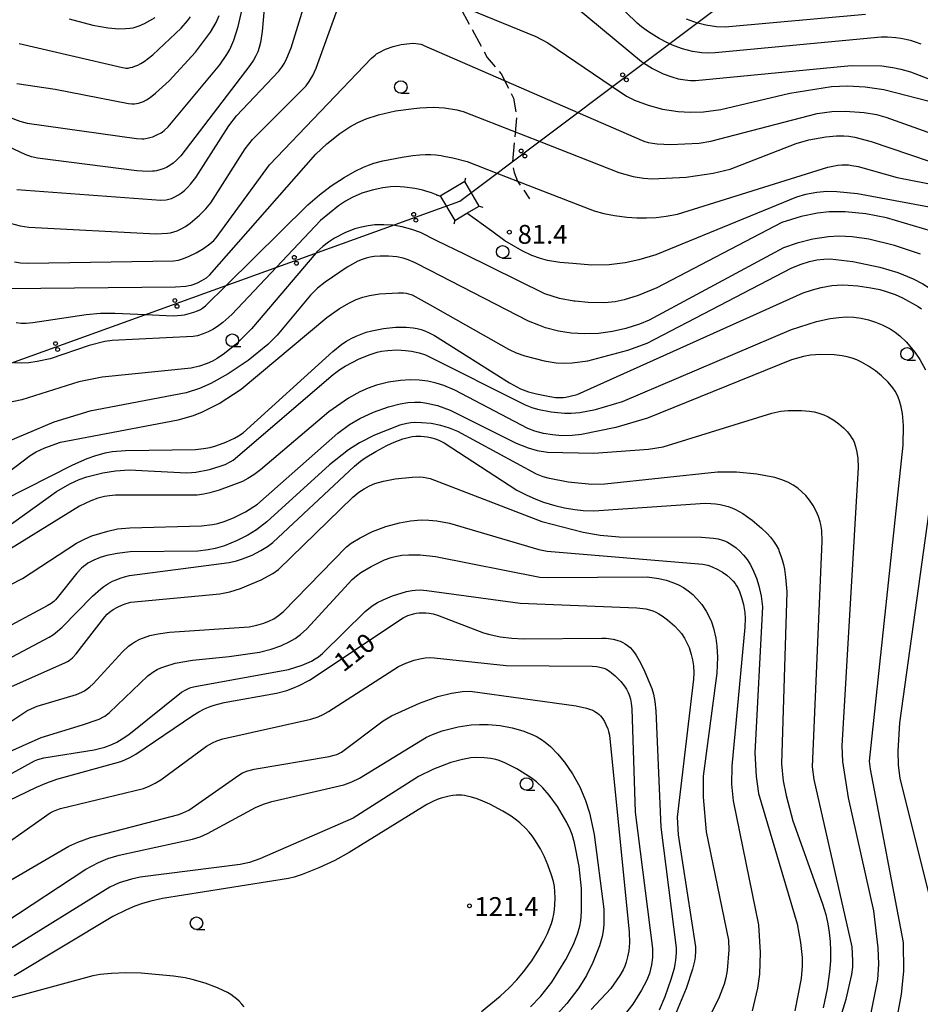
# Model space of a CAD drawing. Extents: x -22001 to -19999, y 100500 to 102001.
# Drawn here: x -20737 to -20558, y 101619 to 101815 of the extents above; entities that cross this region are included whole.
import ezdxf

# ---------------------------------------------------------------- set-up
doc = ezdxf.new("R2010")
doc.units = 0
doc.linetypes.add('E', pattern=[5, 3.75, -1.25])
for name, color, linetype in [('2103000', 6, 'E'), ('4235000', 3, 'Continuous'), ('4235990', 3, 'Continuous'), ('4265000', 2, 'Continuous'), ('6331000', 2, 'Continuous'), ('7101000', 4, 'Continuous'), ('7102000', 2, 'Continuous'), ('7312000', 4, 'Continuous')]:
    doc.layers.add(name, color=color, linetype=linetype)
doc.layers.get('0').off()
doc.styles.add('ROMANS', font='romans')

# ---------------------------------------------------------------- blocks, each defined once
blk = doc.blocks.new('633100')
at = {"layer": '6331000'}
blk.add_lwpolyline([(0, -0.5), (0.67, -0.5)], dxfattribs=at)
blk.add_circle((0, 0), 0.5, dxfattribs=at)
blk = doc.blocks.new('731200')
at = {"layer": '7312000'}
blk.add_circle((0, 0), 0.15, dxfattribs=at)
blk = doc.blocks.new('M04')
for centre in [(0, 0.625), (0, -0.625)]:
    blk.add_circle(centre, 0.375)

msp = doc.modelspace()

# ---------------------------------------------------------------- linework, layer by layer
at = {"layer": '2103000', "flags": 128}
msp.add_lwpolyline([(-20485.42, 101869.2), (-20494.16, 101868.89), (-20496.78, 101868.72), (-20498.71, 101868.19), (-20503.02, 101867.36), (-20509.31, 101865.78), (-20513.5, 101864.35), (-20517, 101863.14), (-20518.75, 101863.03), (-20521.7, 101862.85), (-20525.16, 101862.7), (-20528.42, 101863.02), (-20531.86, 101863.77), (-20534.39, 101864.28), (-20535.47, 101864.4), (-20537.62, 101864.64), (-20538.35, 101864.66), (-20540.83, 101864.73), (-20541.75, 101864.76), (-20543.33, 101864.69), (-20544.32, 101864.65), (-20547.5, 101864.52), (-20551.21, 101864.51), (-20554.56, 101865.24), (-20559.03, 101866.88), (-20564.81, 101869.47), (-20567.86, 101870.14), (-20569, 101870.39), (-20570.69, 101871.16), (-20571.67, 101872.39), (-20572.72, 101873.67), (-20574.28, 101875.14), (-20577.9, 101878.66), (-20583.13, 101883.55), (-20584.65, 101884.8), (-20589.69, 101888.97), (-20590.04, 101889.07), (-20590.32, 101889.07), (-20590.74, 101889.04), (-20590.76, 101889.03), (-20591.25, 101888.64), (-20591.67, 101887.45), (-20592.34, 101884.7), (-20593.27, 101881.17), (-20593.96, 101879.44), (-20594.21, 101878.79), (-20597.15, 101877.2), (-20598.15, 101876.87), (-20598.99, 101876.59), (-20603.06, 101874.8), (-20603.09, 101874.79), (-20607.18, 101873.04), (-20609.18, 101870.74), (-20609.56, 101869.92), (-20610.31, 101868.3), (-20611.12, 101865.42), (-20611.15, 101863.31), (-20611.17, 101862.46), (-20611.1, 101857.98), (-20611.49, 101854.15), (-20611.53, 101853.77), (-20612.79, 101849.05), (-20613.38, 101846.86), (-20615.81, 101844.05), (-20617.04, 101842.87), (-20618.44, 101841.51), (-20621.2, 101839.83), (-20622.09, 101838.09), (-20623.45, 101835.46), (-20625.7, 101833.48), (-20625.81, 101833.47), (-20628.35, 101833.2), (-20631.21, 101833.67), (-20635.4, 101835.06), (-20641.01, 101836.04), (-20647.34, 101838.34), (-20652.89, 101841.38), (-20659.05, 101843.28), (-20663.87, 101843.68), (-20666.89, 101843.93), (-20668.79, 101843.55), (-20671.05, 101842.23), (-20671.27, 101840.38), (-20671.16, 101839.1), (-20670.01, 101835.97), (-20669.7, 101835.15), (-20666.96, 101829.85), (-20665.33, 101826.43), (-20664.57, 101824.84), (-20663.23, 101823.79), (-20660.93, 101822.37), (-20653.7, 101821.25), (-20649.59, 101818.01), (-20643.86, 101807.4), (-20641.11, 101804.16), (-20638.62, 101799.29), (-20638, 101795.55), (-20638.87, 101786.44), (-20638.5, 101784.49), (-20637.83, 101782.79), (-20635.43, 101779.27)], dxfattribs=at)
at = {"layer": '4235000', "flags": 128}
msp.add_lwpolyline([(-20653.17, 101779.74), (-20650.34, 101774.96), (-20647.91, 101776.39), (-20645.48, 101777.83), (-20648.35, 101782.7), (-20653.22, 101779.83), (-20653.17, 101779.74)], close=True, dxfattribs=at)
at = {"layer": '4235990', "flags": 128}
for points in [[(-20648.35, 101782.7), (-20648.16, 101783.43)], [(-20653.22, 101779.83), (-20653.94, 101780.03)], [(-20645.48, 101777.83), (-20644.75, 101777.64)], [(-20650.34, 101774.96), (-20650.53, 101774.23)]]:
    msp.add_lwpolyline(points, dxfattribs=at)
at = {"layer": '4265000', "flags": 128}
msp.add_lwpolyline([(-22000, 101199.59), (-21935.46, 101237.58), (-21725.49, 101311.9), (-21529.44, 101432.06), (-21233.98, 101570.9), (-21085.55, 101623.12), (-20883.6, 101694.27), (-20649.35, 101778.83), (-20481.49, 101904.97), (-20386.8, 102000)], dxfattribs=at)
at = {"layer": '7101000', "flags": 128}
for points in [[(-20687.11, 101829.96), (-20688.63, 101812.58), (-20689, 101810.4), (-20689.26, 101809.41), (-20689.55, 101808.57), (-20689.91, 101807.75), (-20690.4, 101806.85), (-20691.09, 101805.79), (-20704.86, 101787.83), (-20705.68, 101786.99), (-20706.38, 101786.38), (-20707.03, 101785.91), (-20707.68, 101785.54), (-20708.34, 101785.25), (-20709.01, 101785.02), (-20709.71, 101784.85), (-20710.09, 101784.79), (-20710.5, 101784.75), (-20711.49, 101784.72), (-20713.57, 101784.86), (-20733.37, 101787.36), (-20733.96, 101787.48), (-20734.55, 101787.63), (-20735.81, 101788.08), (-20751.16, 101795.28)], [(-20557.5, 101810.07), (-20558.68, 101810.49), (-20559.67, 101810.78), (-20561.56, 101811.18), (-20562.57, 101811.32), (-20564.2, 101811.44), (-20565.46, 101811.47), (-20598.54, 101808.33), (-20599.8, 101808.29), (-20601.15, 101808.36), (-20603.02, 101808.63), (-20604, 101808.84), (-20604.99, 101809.12), (-20605.98, 101809.45), (-20606.99, 101809.86), (-20607.64, 101810.17), (-20608.03, 101810.35), (-20609.64, 101811.22), (-20611.77, 101812.55), (-20613.17, 101813.55), (-20614.03, 101814.23), (-20625.17, 101825.1)], [(-20701.09, 101757.17), (-20700.9, 101757.27), (-20700.53, 101757.5), (-20699.91, 101757.96), (-20695.75, 101762.08), (-20679.58, 101778.08), (-20677.28, 101780.06), (-20674.91, 101781.85), (-20672.36, 101783.51), (-20670.13, 101784.77), (-20668.52, 101785.56), (-20667.5, 101785.99), (-20666.44, 101786.35), (-20664.62, 101786.84), (-20660.83, 101787.6), (-20658.67, 101787.87), (-20657.3, 101788.04), (-20656.16, 101788.09), (-20655.11, 101788.08), (-20654.09, 101788.01), (-20653.06, 101787.88), (-20652.5, 101787.8), (-20650.73, 101787.45), (-20647.88, 101786.69), (-20641.95, 101784.39), (-20637.83, 101782.79), (-20622.59, 101776.89), (-20620.7, 101776.38), (-20618.58, 101775.96), (-20616.07, 101775.63), (-20614.11, 101775.48), (-20612.19, 101775.46), (-20610.27, 101775.57), (-20608.3, 101775.81), (-20606.03, 101776.23), (-20576.12, 101785.55), (-20574.09, 101785.95), (-20573.32, 101786.03), (-20572.64, 101786.06), (-20571.99, 101786.02), (-20571.3, 101785.93), (-20570.07, 101785.68), (-20562.31, 101783.49), (-20542.97, 101779.77)], [(-20744.67, 101717.01), (-20726.31, 101726.34), (-20723.49, 101727.55), (-20721.96, 101728.1), (-20719.9, 101728.68), (-20718.48, 101728.95), (-20715.87, 101729.17), (-20701.95, 101729.37), (-20700.31, 101729.55), (-20698.98, 101729.8), (-20697.85, 101730.1), (-20695.86, 101730.81), (-20694.17, 101731.61), (-20693.39, 101732.06), (-20692.46, 101732.72), (-20674.6, 101748.9), (-20672.79, 101750.31), (-20671.86, 101750.92), (-20670.93, 101751.44), (-20669.98, 101751.91), (-20668.98, 101752.33), (-20667.93, 101752.7), (-20666.81, 101753.01), (-20664.48, 101753.48), (-20662.14, 101753.72), (-20659.99, 101753.72), (-20658.61, 101753.61), (-20657.81, 101753.47), (-20657.04, 101753.27), (-20656.26, 101752.98), (-20655.4, 101752.61), (-20654.39, 101752.09), (-20639.41, 101742.64), (-20637.25, 101741.47), (-20636.16, 101741.02), (-20635.66, 101740.85), (-20634.07, 101740.43), (-20631.44, 101739.91), (-20630.27, 101739.75), (-20629.69, 101739.71), (-20629.2, 101739.7), (-20628.73, 101739.74), (-20628.23, 101739.8), (-20627.39, 101739.97), (-20626.01, 101740.35), (-20580.98, 101760.56), (-20579.16, 101761.16), (-20577.46, 101761.61), (-20575.32, 101762), (-20574.27, 101762.1), (-20573.18, 101762.15), (-20572.03, 101762.12), (-20570.16, 101761.97), (-20567.54, 101761.58), (-20565.74, 101761.2)], [(-20565.74, 101761.2), (-20564.68, 101760.91), (-20563.69, 101760.59), (-20562.73, 101760.21), (-20561.26, 101759.54), (-20558.15, 101757.82), (-20557.47, 101757.36)], [(-20737.58, 101754.63), (-20736.64, 101754.55), (-20735.59, 101754.55), (-20734.28, 101754.66), (-20723.7, 101756.24), (-20720.82, 101756.48), (-20717.95, 101756.52), (-20711.88, 101756.25), (-20706.34, 101756.01), (-20705.47, 101756.02), (-20704.78, 101756.09), (-20704.14, 101756.19), (-20703.15, 101756.42), (-20702.23, 101756.7), (-20701.49, 101756.98), (-20701.09, 101757.17)], [(-20743.59, 101685.35), (-20731.04, 101692.03), (-20730.19, 101692.57), (-20729.36, 101693.19), (-20728.44, 101694), (-20722.4, 101700.19), (-20720.75, 101701.65), (-20720.13, 101702.11), (-20719.35, 101702.63), (-20718.43, 101703.14), (-20717.73, 101703.45), (-20716.94, 101703.75), (-20716.06, 101704.03), (-20715.02, 101704.3), (-20695.23, 101706.89), (-20693.75, 101707.23), (-20692.6, 101707.58), (-20690.65, 101708.34), (-20688.89, 101709.25), (-20687.57, 101710.07), (-20686.52, 101710.86), (-20670.27, 101726.06), (-20669.11, 101727.02), (-20668.13, 101727.72), (-20666.07, 101728.98), (-20663.87, 101730.16), (-20662.37, 101730.86), (-20660.65, 101731.5), (-20659.88, 101731.72), (-20658.79, 101731.93), (-20658.11, 101732), (-20657.11, 101732.02), (-20656.45, 101731.98), (-20655.8, 101731.89), (-20655.14, 101731.76), (-20654.14, 101731.48), (-20653.39, 101731.19), (-20652.43, 101730.71), (-20638, 101721.3), (-20636.11, 101720.32), (-20634.2, 101719.45), (-20632.65, 101718.87), (-20630.41, 101718.2), (-20628.47, 101717.76), (-20626.47, 101717.43), (-20624.78, 101717.25), (-20622.68, 101717.18), (-20600.53, 101718.67), (-20599.4, 101718.64), (-20598.42, 101718.55), (-20597.53, 101718.42), (-20596.72, 101718.24), (-20595.95, 101718.02), (-20595.21, 101717.74), (-20594.47, 101717.42), (-20593.74, 101717.05), (-20593.01, 101716.62), (-20592.28, 101716.13), (-20591.18, 101715.3), (-20589.31, 101713.7), (-20588.2, 101712.64)], [(-20588.2, 101712.64), (-20587.52, 101711.89), (-20586.9, 101711.12), (-20586.38, 101710.32), (-20585.95, 101709.5), (-20585.76, 101709.08), (-20585.43, 101708.23), (-20585.16, 101707.38), (-20584.92, 101706.5), (-20584.73, 101705.56), (-20584.5, 101703.93), (-20584.29, 101701.06), (-20585.3, 101666.78), (-20585.22, 101665.4), (-20584.96, 101663.41), (-20584.4, 101660.48), (-20583.08, 101655.42), (-20577.15, 101638.94), (-20576.52, 101636.78), (-20576.11, 101634.96), (-20575.82, 101633.2), (-20575.63, 101631.41), (-20575.54, 101629.55), (-20575.57, 101627.58), (-20575.74, 101625.39), (-20576.22, 101622.01), (-20577.01, 101618.22)], [(-20753.96, 101652.3), (-20733.55, 101662.17), (-20731.49, 101663.02), (-20729.5, 101663.72), (-20716.75, 101667.28), (-20715.95, 101667.59), (-20714.96, 101668.06), (-20713.82, 101668.7), (-20702.46, 101676.42), (-20701.24, 101677.16), (-20700.29, 101677.66), (-20699.66, 101677.94), (-20698.98, 101678.21), (-20698.21, 101678.47), (-20696.22, 101678.99), (-20685.78, 101680.87), (-20683.75, 101681.4), (-20682.54, 101681.84), (-20681.31, 101682.38), (-20679.21, 101683.48), (-20660.58, 101695.84), (-20659.64, 101696.31), (-20659.21, 101696.48), (-20658.76, 101696.62), (-20658.52, 101696.68), (-20658, 101696.78), (-20657.42, 101696.85), (-20656.79, 101696.88), (-20656.12, 101696.86), (-20655.41, 101696.78), (-20654.66, 101696.64), (-20653.8, 101696.4), (-20644.61, 101692.85), (-20643.37, 101692.52), (-20641.3, 101692.1), (-20639.01, 101691.81), (-20636.66, 101691.67), (-20621.04, 101691.83), (-20620.21, 101691.79), (-20619.31, 101691.7), (-20618.8, 101691.61), (-20618.09, 101691.44), (-20617.86, 101691.37), (-20617.4, 101691.19), (-20616.92, 101690.97), (-20616.44, 101690.7), (-20615.95, 101690.35), (-20615.46, 101689.92), (-20614.97, 101689.39), (-20614.45, 101688.72), (-20614.19, 101688.32), (-20613.62, 101687.38), (-20612.71, 101685.59), (-20611.13, 101681.8), (-20610.78, 101680.64), (-20610.52, 101679.23), (-20610.33, 101677.31), (-20609.35, 101654.16), (-20606.3, 101630.13), (-20606.28, 101629.17), (-20606.32, 101628.41), (-20606.39, 101627.68), (-20606.52, 101626.91), (-20606.7, 101626.05), (-20607.34, 101623.84), (-20608.55, 101620.41), (-20609.68, 101617.75)], [(-20633.28, 101649.84), (-20634.39, 101651.67), (-20634.96, 101652.47), (-20635.54, 101653.2), (-20636.14, 101653.86), (-20637.38, 101655.04), (-20638.04, 101655.58), (-20639.12, 101656.35), (-20640.77, 101657.37), (-20643.34, 101658.74), (-20644.72, 101659.37), (-20645.9, 101659.82), (-20647.03, 101660.17), (-20647.85, 101660.37), (-20648.38, 101660.47), (-20648.91, 101660.53), (-20649.45, 101660.55), (-20650.04, 101660.53), (-20650.7, 101660.46), (-20651.43, 101660.34), (-20652.21, 101660.16), (-20653.01, 101659.94), (-20653.83, 101659.66), (-20654.72, 101659.28), (-20655.86, 101658.69), (-20671.33, 101649.11), (-20674.2, 101647.56), (-20677.35, 101646.09), (-20680.69, 101644.79), (-20682.32, 101644.25), (-20683.41, 101643.95), (-20708.48, 101639.95), (-20710.83, 101639.43), (-20712.45, 101638.97), (-20713.97, 101638.44), (-20715.62, 101637.75), (-20718.4, 101636.39), (-20738.01, 101624.61)], [(-20645.02, 101617.48), (-20641.28, 101620.54), (-20639.49, 101622.21), (-20637.99, 101623.79), (-20636.66, 101625.37), (-20635.03, 101627.57), (-20633.58, 101629.81), (-20632.65, 101631.45), (-20631.88, 101633.03), (-20631.45, 101634.04), (-20631.11, 101635.01), (-20630.84, 101635.96), (-20630.64, 101636.89), (-20630.5, 101637.82), (-20630.41, 101638.75), (-20630.36, 101640.11), (-20630.39, 101641.33), (-20630.49, 101642.37), (-20630.55, 101642.7), (-20630.7, 101643.39), (-20631.07, 101644.62), (-20631.81, 101646.67), (-20632.5, 101648.3), (-20633.28, 101649.84)]]:
    msp.add_lwpolyline(points, dxfattribs=at)
at = {"layer": '7102000', "flags": 128}
for points in [[(-20737.5, 101781.13), (-20708.82, 101779.01), (-20707.78, 101779.09), (-20707.21, 101779.2), (-20706.94, 101779.27), (-20706.68, 101779.36), (-20706.42, 101779.46), (-20705.88, 101779.72), (-20705.31, 101780.05), (-20704.73, 101780.45), (-20704.13, 101780.93), (-20703.53, 101781.5), (-20702.91, 101782.17), (-20701.88, 101783.52), (-20695.3, 101793.83), (-20693.75, 101795.77), (-20685.34, 101804.69), (-20684.74, 101805.48), (-20684.24, 101806.29), (-20683.75, 101807.25), (-20682.91, 101809.31), (-20677.01, 101828.57)], [(-20738.82, 101774.42), (-20736.82, 101773.89), (-20735.06, 101773.62), (-20709.84, 101772.29), (-20707.5, 101772.41), (-20706.91, 101772.51), (-20706.2, 101772.7), (-20705.55, 101772.93), (-20704.74, 101773.31), (-20703.92, 101773.78), (-20702.96, 101774.46), (-20701.11, 101776.02), (-20699.87, 101777.27), (-20698.9, 101778.5), (-20692.06, 101789.25), (-20690.57, 101791.08), (-20679.91, 101801.78), (-20679.3, 101802.63), (-20678.59, 101803.84), (-20677.91, 101805.28), (-20672.13, 101821.38)], [(-20746.02, 101798.18), (-20736.86, 101794.74), (-20735.43, 101794.36), (-20713.66, 101791.29), (-20712.62, 101791.24), (-20712.22, 101791.25), (-20711.87, 101791.28), (-20711.57, 101791.33), (-20711, 101791.47), (-20710.43, 101791.65), (-20709.6, 101792), (-20708.77, 101792.44), (-20708.48, 101792.63), (-20708.15, 101792.87), (-20707.34, 101793.6), (-20697.09, 101805.97), (-20695.67, 101808.02), (-20695.11, 101809), (-20694.31, 101810.85), (-20693.42, 101813.59), (-20692.66, 101817.03)], [(-20647.56, 101817.05), (-20634.17, 101811.6), (-20631.84, 101810.3), (-20619.01, 101801.63), (-20616.16, 101799.71), (-20614.59, 101798.95), (-20611.82, 101797.89), (-20609.03, 101797.15), (-20605.91, 101796.65), (-20603.52, 101796.5), (-20600.81, 101796.6), (-20597.39, 101797.09), (-20583.63, 101800.29), (-20575.38, 101801.67), (-20572.19, 101801.79), (-20568.69, 101801.6), (-20564.96, 101801.03), (-20533.26, 101792.85)], [(-20626.36, 101817.58), (-20613.21, 101806.59), (-20612.76, 101806.32), (-20610.96, 101805.21), (-20608.85, 101804.17), (-20607.17, 101803.54), (-20605.86, 101803.18), (-20604.52, 101802.95), (-20603.42, 101802.86), (-20602.43, 101802.86), (-20571.47, 101805.84), (-20565.37, 101805.74), (-20563.16, 101805.45), (-20561.55, 101805.09), (-20559.68, 101804.53), (-20547.22, 101799.77)], [(-20737.45, 101802.22), (-20729.84, 101801.13), (-20715.25, 101798.23), (-20714.59, 101798.19), (-20714.07, 101798.21), (-20713.63, 101798.25), (-20713.24, 101798.32), (-20712.87, 101798.44), (-20712.3, 101798.67), (-20711.67, 101799.01), (-20710.97, 101799.46), (-20709.88, 101800.29), (-20707.15, 101802.78), (-20701.89, 101808.5), (-20698.93, 101812.45), (-20697.82, 101814.35), (-20697.19, 101815.75)], [(-20736.98, 101810.19), (-20716.42, 101805.4), (-20716.07, 101805.34), (-20715.79, 101805.31), (-20715.55, 101805.31), (-20715.34, 101805.32), (-20714.93, 101805.39), (-20714.47, 101805.5), (-20713.96, 101805.67), (-20713.41, 101805.91), (-20712.81, 101806.21), (-20712.15, 101806.62), (-20710.44, 101807.93), (-20704.79, 101813.27), (-20703.52, 101814.71), (-20702.93, 101815.5)], [(-20727.04, 101815.12), (-20722.38, 101813.84), (-20719.27, 101813.3), (-20717.19, 101813.15), (-20715.86, 101813.16), (-20714.94, 101813.25), (-20714.34, 101813.35), (-20713.74, 101813.51), (-20713.11, 101813.72), (-20712.05, 101814.2), (-20709.95, 101815.4)], [(-20604.31, 101815.08), (-20602.11, 101814.33), (-20601.99, 101814.29), (-20600.36, 101813.89), (-20598.26, 101813.58), (-20596.55, 101813.49), (-20568.63, 101816.03)], [(-20737.93, 101766.74), (-20736.76, 101766.55), (-20735.23, 101766.44), (-20706.32, 101766.9), (-20705.32, 101767.09), (-20704.49, 101767.33), (-20703.31, 101767.78), (-20701.77, 101768.53), (-20700.31, 101769.4), (-20699.06, 101770.32), (-20698.3, 101770.98), (-20697.79, 101771.54), (-20687.17, 101786.07), (-20666.88, 101807.31), (-20666.2, 101807.91), (-20665.92, 101808.12), (-20665.65, 101808.29), (-20665.38, 101808.44), (-20664.1, 101809.04), (-20662.57, 101809.58), (-20660.97, 101809.97), (-20659.26, 101810.22), (-20658.52, 101810.24), (-20658.1, 101810.22), (-20657.52, 101810.14), (-20657.09, 101810.04), (-20656.53, 101809.86), (-20656.47, 101809.83), (-20625.85, 101796.48), (-20612.74, 101790.77), (-20611.88, 101790.5), (-20611.01, 101790.33), (-20610.03, 101790.21), (-20607.4, 101790.12), (-20601.67, 101790.35), (-20599.41, 101790.73), (-20578.24, 101796.28), (-20575.32, 101796.64), (-20572.67, 101796.71), (-20568.87, 101796.46), (-20566.45, 101796.06), (-20564.57, 101795.55), (-20555.29, 101792.2)], [(-20739.39, 101761.45), (-20705.89, 101761.73), (-20703.87, 101761.91), (-20703.23, 101762), (-20702.75, 101762.1), (-20702.38, 101762.21), (-20701.5, 101762.56), (-20700.64, 101763.01), (-20699.76, 101763.58), (-20699.12, 101764.08), (-20677.96, 101788.15), (-20675.78, 101790.25), (-20673.19, 101792.3), (-20671.19, 101793.62), (-20669.62, 101794.46), (-20667.97, 101795.19), (-20665.54, 101796.01), (-20662.14, 101796.8), (-20658.51, 101797.25), (-20657.28, 101797.4), (-20654.64, 101797.5), (-20652.39, 101797.37), (-20649.92, 101796.98), (-20648.66, 101796.66), (-20647.13, 101796.06), (-20633.51, 101790.73), (-20617.71, 101784.53), (-20614.83, 101783.75), (-20612.78, 101783.4), (-20611.08, 101783.27), (-20604.27, 101783.6), (-20598.91, 101784.36), (-20595.51, 101785.17), (-20582.38, 101790.26), (-20579.85, 101790.99), (-20576.52, 101791.63), (-20574.39, 101791.83), (-20572.91, 101791.82), (-20571.89, 101791.74), (-20570.72, 101791.56), (-20567.45, 101790.66), (-20555.96, 101786.77)], [(-20653.17, 101779.74), (-20653.63, 101779.93), (-20654.99, 101780.49), (-20656.08, 101780.82), (-20656.7, 101781.01), (-20658.28, 101781.35), (-20660.34, 101781.63), (-20662.08, 101781.72), (-20663.13, 101781.68), (-20664.67, 101781.49), (-20666.76, 101781.02), (-20668.8, 101780.37), (-20670.72, 101779.55), (-20672.1, 101778.81), (-20673.49, 101777.91), (-20677.03, 101774.98), (-20685.81, 101765.67), (-20694.69, 101756.25), (-20696.49, 101754.63), (-20697.53, 101753.84), (-20698.46, 101753.26), (-20699.41, 101752.77), (-20700.42, 101752.37), (-20701.51, 101752.03), (-20702.36, 101751.85), (-20718.47, 101751.06), (-20719.98, 101750.85), (-20723.06, 101750.08), (-20730.85, 101747.44), (-20733.4, 101746.87), (-20735.11, 101746.63), (-20736.62, 101746.56), (-20738.04, 101746.62)], [(-20543.77, 101775.33), (-20570.17, 101780.29), (-20574.33, 101780.69), (-20576.33, 101780.71), (-20578.29, 101780.55), (-20580.56, 101780.12), (-20582.32, 101779.62), (-20610.34, 101768.14), (-20613.68, 101767.11), (-20616.44, 101766.51), (-20619.63, 101766.13), (-20623.05, 101766.07), (-20626.83, 101766.39), (-20629.41, 101766.62), (-20631.85, 101767.02), (-20633.26, 101767.38), (-20634.97, 101767.98), (-20636.9, 101768.9), (-20640.35, 101770.94), (-20642.97, 101772.83), (-20647.91, 101776.39)], [(-20553.66, 101772.29), (-20564.42, 101775.48), (-20568.56, 101776.31), (-20572.63, 101776.7), (-20575.82, 101776.71), (-20578.17, 101776.45), (-20581.43, 101775.77), (-20585.27, 101774.54), (-20610.12, 101761.55), (-20613.84, 101760.02), (-20616.6, 101759.17), (-20618.41, 101758.8), (-20620.53, 101758.6), (-20623.8, 101758.61), (-20626.36, 101758.88), (-20626.65, 101758.9), (-20629.46, 101759.46), (-20632.38, 101760.34), (-20648.37, 101768.23), (-20653.87, 101770.93), (-20657.15, 101772.55), (-20658.88, 101773.2), (-20660.8, 101773.71), (-20662.65, 101774), (-20662.71, 101774), (-20664.44, 101774.12), (-20666.22, 101774.08), (-20667.54, 101773.93), (-20668.87, 101773.66), (-20670.22, 101773.27), (-20672.05, 101772.54), (-20674.25, 101771.42), (-20675.46, 101770.66), (-20676.61, 101769.79), (-20677.77, 101768.74), (-20677.98, 101768.49), (-20690.75, 101753.41), (-20693.76, 101750.42), (-20696.13, 101748.48), (-20697.62, 101747.47), (-20698.53, 101746.96), (-20699.63, 101746.46), (-20701.1, 101745.97), (-20702.79, 101745.56), (-20720.49, 101743.75), (-20725.12, 101742.85), (-20736.47, 101739.24), (-20739.97, 101738.5)], [(-20557.63, 101768.27), (-20562.81, 101770), (-20567.95, 101771.22), (-20571.27, 101771.69), (-20573.89, 101771.82), (-20575.94, 101771.74), (-20579.07, 101771.27), (-20582.19, 101770.48), (-20584.95, 101769.5), (-20611.62, 101755.14), (-20613.58, 101754.31), (-20616.27, 101753.45), (-20618.98, 101752.84), (-20621.75, 101752.48), (-20624.49, 101752.38), (-20627.15, 101752.54), (-20629.72, 101752.96), (-20632.27, 101753.62), (-20633.6, 101754.11), (-20635.69, 101754.89), (-20653.3, 101764.02), (-20655.07, 101764.94), (-20658.33, 101766.63), (-20659.6, 101767.14), (-20660.57, 101767.44), (-20661.85, 101767.7), (-20663.53, 101767.88), (-20665.16, 101767.89), (-20666.35, 101767.79), (-20667.14, 101767.66), (-20667.93, 101767.48), (-20668.74, 101767.21), (-20669.61, 101766.85), (-20671.73, 101765.7), (-20676.13, 101762.71), (-20677.66, 101761.47), (-20679.05, 101760.12), (-20685.65, 101752.15), (-20687.52, 101750.26), (-20691.43, 101747.08), (-20695.39, 101744.41), (-20698.86, 101742.51), (-20701.1, 101741.54), (-20703.81, 101740.67), (-20722.97, 101737), (-20730.13, 101734.81), (-20741.43, 101730.05)], [(-20742.41, 101722.48), (-20734.8, 101728.18), (-20733.62, 101728.9), (-20731.91, 101729.7), (-20728.75, 101730.81), (-20705.34, 101735.29), (-20702.33, 101736.15), (-20700.54, 101736.84), (-20697.23, 101738.52), (-20692.83, 101741.38), (-20675.76, 101755.68), (-20673.3, 101757.41), (-20671.29, 101758.59), (-20669.93, 101759.22), (-20668.65, 101759.69), (-20667.33, 101760.05), (-20665.32, 101760.36), (-20661.56, 101760.57), (-20660.51, 101760.53), (-20659.99, 101760.47), (-20659.54, 101760.38), (-20659.1, 101760.26), (-20658.84, 101760.18), (-20655.22, 101758.14), (-20639.62, 101749.36), (-20639.5, 101749.29), (-20638.1, 101748.63), (-20636.38, 101747.99), (-20632.54, 101747), (-20630.15, 101746.62), (-20628.55, 101746.53), (-20626.94, 101746.6), (-20623.85, 101747.05), (-20615.9, 101749.15), (-20612.03, 101750.57), (-20583.24, 101765.55), (-20581.38, 101766.3), (-20579.77, 101766.79), (-20578.27, 101767.11), (-20576.92, 101767.28), (-20575.65, 101767.31), (-20571.1, 101766.81), (-20565.77, 101765.69), (-20562.14, 101764.58), (-20559.13, 101763.35)], [(-20559.13, 101763.35), (-20557.18, 101762.34), (-20555.92, 101761.57), (-20554.79, 101760.73), (-20553.71, 101759.78), (-20552.64, 101758.66), (-20551.15, 101756.77), (-20548.73, 101753.02), (-20545.78, 101747.29), (-20544.65, 101744.58), (-20543.88, 101742.08), (-20543.37, 101739.64), (-20543.15, 101737.56), (-20543.11, 101735.78), (-20551.23, 101683.6), (-20551.67, 101676.14), (-20551.52, 101671.82), (-20550.9, 101667.17), (-20545.65, 101642.39), (-20544.95, 101634.93), (-20545, 101627.24), (-20545.38, 101623.3), (-20547.66, 101612.61)], [(-20656.13, 101748.24), (-20636.3, 101738.24), (-20634.98, 101737.71), (-20633.9, 101737.37), (-20631.15, 101736.86), (-20628.5, 101736.61), (-20627.16, 101736.6), (-20625.44, 101736.75), (-20622.32, 101737.34), (-20616.97, 101738.92), (-20583.35, 101753.25), (-20578.38, 101754.83), (-20575.65, 101755.44), (-20573.91, 101755.68), (-20572.36, 101755.76), (-20570.9, 101755.7), (-20569.44, 101755.5), (-20567.99, 101755.18), (-20566.59, 101754.75), (-20565.27, 101754.21), (-20563.7, 101753.4), (-20562.69, 101752.75), (-20561.76, 101752.01), (-20560.54, 101750.81), (-20558.8, 101748.75), (-20557.77, 101747.26), (-20556.67, 101745.26)], [(-20740.2, 101713.35), (-20729.55, 101721), (-20726.9, 101722.54), (-20725.09, 101723.39), (-20723.52, 101723.96), (-20720.36, 101724.74), (-20717.81, 101725.13), (-20715.14, 101725.29), (-20703.71, 101724.74), (-20702.73, 101724.76), (-20701.88, 101724.84), (-20699.16, 101725.4), (-20696.99, 101726.03), (-20696.04, 101726.38), (-20695, 101726.89), (-20694.44, 101727.22), (-20674.56, 101744.28), (-20673.2, 101745.29), (-20672.11, 101745.99), (-20669.36, 101747.39), (-20667.18, 101748.3), (-20665.79, 101748.74), (-20664.94, 101748.93), (-20663.68, 101749.1), (-20661.89, 101749.18), (-20660.13, 101749.11), (-20658.93, 101748.97), (-20657.4, 101748.63), (-20656.13, 101748.24)], [(-20562.33, 101616.19), (-20561.43, 101620.95), (-20561.01, 101625.51), (-20561.07, 101631.25), (-20567.64, 101665.71), (-20567.83, 101667.32), (-20561.11, 101730.22), (-20561.06, 101734.17), (-20561.26, 101736.55), (-20561.5, 101737.89), (-20561.81, 101739.05), (-20562.1, 101739.82), (-20562.43, 101740.53), (-20562.69, 101740.98), (-20563.17, 101741.68), (-20564.1, 101742.78), (-20565.42, 101744.05), (-20566.62, 101745.03), (-20567.98, 101745.96), (-20569.4, 101746.77), (-20570.35, 101747.21), (-20571.29, 101747.57), (-20572.25, 101747.85), (-20573.25, 101748.05), (-20574.85, 101748.24), (-20577.58, 101748.29), (-20579.53, 101748.15), (-20580.97, 101747.9), (-20583.31, 101747.22), (-20611.99, 101735.58), (-20618.26, 101733.74), (-20625.13, 101732.36), (-20626.99, 101732.15), (-20629.01, 101732.12), (-20630.86, 101732.27), (-20632.65, 101732.57), (-20634.38, 101733.04), (-20635.8, 101733.55), (-20650.3, 101741.19), (-20652.48, 101742.1), (-20654.03, 101742.6), (-20655.67, 101742.96), (-20657.42, 101743.19), (-20659.24, 101743.25), (-20661.1, 101743.14), (-20663.55, 101742.76), (-20665.88, 101742.18), (-20667.57, 101741.59), (-20669.23, 101740.86), (-20671.49, 101739.6), (-20675.36, 101736.85), (-20688.97, 101725.33), (-20690.34, 101724.32), (-20691.5, 101723.59), (-20692.6, 101723.03), (-20697.19, 101721.27), (-20699.07, 101720.72), (-20700.24, 101720.47), (-20701.56, 101720.31), (-20717.82, 101720.28), (-20719.04, 101720.17), (-20720.01, 101720), (-20721.35, 101719.65), (-20722.77, 101719.14), (-20724.99, 101718.08), (-20740.12, 101708.74)], [(-20738.79, 101702.45), (-20736.34, 101703.68), (-20725.6, 101710.71), (-20724.02, 101711.55), (-20722.55, 101712.16), (-20719.38, 101713.13), (-20717.41, 101713.55), (-20715, 101713.79), (-20700.71, 101714.19), (-20698.57, 101714.44), (-20697.49, 101714.67), (-20696.04, 101715.09), (-20694.2, 101715.82), (-20691.94, 101716.98), (-20689.56, 101718.51), (-20673.61, 101732.63), (-20671.31, 101734.33), (-20669.24, 101735.57), (-20666.52, 101736.82), (-20663.5, 101737.89), (-20661.22, 101738.47), (-20659.7, 101738.71), (-20658.34, 101738.8), (-20657.1, 101738.77), (-20655.91, 101738.62), (-20653.74, 101738.11), (-20651.22, 101737.23), (-20638.14, 101730.6), (-20635.72, 101729.67), (-20633.94, 101729.17), (-20631.9, 101728.81), (-20622.67, 101728.62), (-20611.78, 101729.41), (-20608.86, 101729.9), (-20587.23, 101736.61), (-20585.42, 101736.98), (-20583.98, 101737.13), (-20581.36, 101737.13), (-20579.76, 101737.01), (-20578.84, 101736.86)], [(-20578.84, 101736.86), (-20578.09, 101736.67), (-20576.92, 101736.26), (-20576.02, 101735.85), (-20574.94, 101735.22), (-20573.93, 101734.49), (-20573.01, 101733.7), (-20572.21, 101732.86), (-20571.66, 101732.18), (-20571.31, 101731.66), (-20571.09, 101731.27), (-20570.89, 101730.82), (-20570.59, 101729.96), (-20570.33, 101728.87), (-20570.13, 101727.55), (-20570.04, 101725.81), (-20573.33, 101670.38), (-20573.21, 101667.27), (-20572.08, 101660.03), (-20567.04, 101637.51), (-20566.13, 101630.18), (-20566.02, 101626.89), (-20566.25, 101623.86), (-20568.27, 101613.58)], [(-20578.55, 101600.12), (-20572.48, 101619.97), (-20571.35, 101624.88), (-20571.15, 101626.31), (-20571.1, 101627.58), (-20571.27, 101630.35), (-20578.79, 101663.69), (-20579.15, 101666.21), (-20577.23, 101711.14), (-20577.32, 101713.27), (-20577.5, 101714.44), (-20577.62, 101714.98), (-20577.95, 101716), (-20578.35, 101716.95), (-20579.05, 101718.22), (-20579.77, 101719.29), (-20580.5, 101720.18), (-20581.26, 101720.95), (-20582.08, 101721.65), (-20583, 101722.28), (-20584.04, 101722.85), (-20585.23, 101723.35), (-20586.65, 101723.79), (-20590.22, 101724.48), (-20594.25, 101724.89), (-20598.06, 101724.89), (-20620.48, 101722.44), (-20623.03, 101722.41), (-20627.76, 101722.89), (-20631.46, 101723.58), (-20632.71, 101723.95), (-20634.04, 101724.47), (-20649.73, 101732.96), (-20651.36, 101733.61), (-20653.11, 101734.14), (-20655.01, 101734.52), (-20656.94, 101734.71), (-20658.28, 101734.73), (-20659.1, 101734.68), (-20659.9, 101734.55), (-20661.25, 101734.21), (-20666.28, 101732.23), (-20669.32, 101730.69), (-20671.49, 101729.32), (-20675.24, 101726.33), (-20687.73, 101715), (-20689.8, 101713.41), (-20691.49, 101712.34), (-20693.63, 101711.23), (-20696.15, 101710.22), (-20698.01, 101709.67), (-20699.4, 101709.39), (-20701.46, 101709.16), (-20714.94, 101708.97), (-20717.53, 101708.68), (-20719.59, 101708.26), (-20720.92, 101707.86), (-20722.15, 101707.37), (-20722.95, 101706.97), (-20723.36, 101706.72), (-20723.77, 101706.44), (-20724.18, 101706.11), (-20724.62, 101705.72), (-20725.53, 101704.78), (-20729.42, 101699.86), (-20729.81, 101699.43), (-20730.14, 101699.12), (-20730.66, 101698.71), (-20731.42, 101698.23), (-20741.39, 101692.97)], [(-20554.36, 101728.89), (-20561.86, 101674.97), (-20562.18, 101669.33), (-20562.11, 101666.56), (-20561.8, 101663.9), (-20556.06, 101641.08)], [(-20719.03, 101696.99), (-20718.3, 101697.51), (-20717.43, 101698.01), (-20716.45, 101698.47), (-20715.72, 101698.72), (-20714.77, 101698.95), (-20697.07, 101700.63), (-20695.07, 101701.04), (-20692.95, 101701.67), (-20688.84, 101703.44), (-20686.52, 101704.69), (-20685.4, 101705.46), (-20670.62, 101719.86), (-20669.39, 101720.87), (-20668.34, 101721.56), (-20667.31, 101722.12), (-20666.21, 101722.59), (-20664.54, 101723.09), (-20662.16, 101723.56), (-20658.78, 101723.88), (-20657.39, 101723.91), (-20656.6, 101723.85), (-20655.87, 101723.73), (-20655.23, 101723.57), (-20633.02, 101715.01), (-20624.77, 101712.89), (-20621.43, 101712.29), (-20617.65, 101711.98), (-20601.26, 101711.95), (-20598.83, 101711.74), (-20597.93, 101711.59), (-20597.04, 101711.35), (-20596.45, 101711.13), (-20596.04, 101710.94), (-20595.38, 101710.55), (-20594.37, 101709.81), (-20593.59, 101709.13), (-20592.87, 101708.36), (-20592.18, 101707.47), (-20591.51, 101706.39), (-20590.87, 101705.13), (-20590.29, 101703.73), (-20589.83, 101702.24), (-20589.39, 101700.2), (-20589.13, 101698.04), (-20590.61, 101668.98), (-20590.36, 101664.27), (-20589.87, 101660.88), (-20582.22, 101634.96), (-20581.53, 101631.24), (-20581.23, 101628.21), (-20581.22, 101626.54), (-20581.44, 101624.07), (-20582.7, 101617.59)], [(-20669.15, 101711.8), (-20666.7, 101713.02), (-20664.05, 101714.04), (-20661.31, 101714.8), (-20659.15, 101715.18), (-20657.04, 101715.35), (-20655.49, 101715.33), (-20653.87, 101715.17), (-20651.38, 101714.69), (-20633.59, 101709.44), (-20631.95, 101709.15), (-20600.96, 101706.57), (-20599.98, 101706.31), (-20599.14, 101706.01), (-20598.02, 101705.5), (-20597.05, 101704.94), (-20596.22, 101704.36), (-20595.51, 101703.75), (-20594.91, 101703.13), (-20594.57, 101702.71), (-20594.25, 101702.25), (-20593.96, 101701.71), (-20593.67, 101701.08), (-20593.26, 101699.9), (-20592.89, 101698.5), (-20592.63, 101696.95), (-20592.56, 101695.71), (-20592.59, 101693.99), (-20595.23, 101666.31), (-20595.24, 101662.77), (-20594.95, 101659.43), (-20589.91, 101634.72), (-20589.55, 101629.2), (-20589.72, 101624.91), (-20590.11, 101622.11), (-20591.19, 101617.62)], [(-20744.47, 101671.34), (-20735.49, 101677.34), (-20734.49, 101677.84), (-20733.43, 101678.26), (-20725.62, 101680.62), (-20724.57, 101681.05), (-20724, 101681.35), (-20723.48, 101681.69), (-20722.92, 101682.13), (-20722.25, 101682.75), (-20716.47, 101689.1), (-20715.28, 101690.19), (-20714.62, 101690.69), (-20713.99, 101691.09), (-20713.02, 101691.59), (-20712.3, 101691.89), (-20711, 101692.31), (-20709.33, 101692.69), (-20707.1, 101693.03), (-20691.27, 101694.07), (-20689.7, 101694.4), (-20688.35, 101694.8), (-20687.22, 101695.24), (-20686.33, 101695.69), (-20685.84, 101695.99), (-20685.4, 101696.31), (-20684.49, 101697.08), (-20671.89, 101709.97), (-20670.94, 101710.7), (-20669.15, 101711.8)], [(-20750.65, 101664), (-20732.63, 101672.04), (-20724.39, 101674.54), (-20721.08, 101675.71), (-20720.21, 101676.13), (-20719.95, 101676.3), (-20719.67, 101676.49), (-20719.04, 101677.01), (-20711.42, 101684.32), (-20710.44, 101685.03), (-20709.52, 101685.57), (-20708.83, 101685.89), (-20708.04, 101686.2), (-20705.98, 101686.8), (-20702.54, 101687.46), (-20695.21, 101688.13), (-20689.19, 101688.99), (-20686.86, 101689.59), (-20684.94, 101690.29), (-20683.26, 101691.07), (-20682.11, 101691.74), (-20681, 101692.55), (-20679.78, 101693.65), (-20670.76, 101703.52), (-20669.91, 101704.22), (-20669.02, 101704.85), (-20666.94, 101706.11), (-20664.32, 101707.39), (-20662.99, 101707.87), (-20662.16, 101708.09), (-20660.88, 101708.31), (-20659.46, 101708.42)], [(-20659.46, 101708.42), (-20657.19, 101708.4), (-20654.18, 101708.1), (-20633.38, 101703.98), (-20631.79, 101703.86), (-20612.06, 101703.99), (-20609.7, 101703.68), (-20608.24, 101703.34), (-20606.96, 101702.92), (-20605.83, 101702.44), (-20604.82, 101701.87), (-20603.87, 101701.22), (-20602.99, 101700.48), (-20602.16, 101699.67), (-20601.16, 101698.48), (-20600.29, 101697.21), (-20599.75, 101696.2), (-20599.27, 101695.08), (-20598.85, 101693.78), (-20598.39, 101691.79), (-20598.17, 101690.22), (-20598.06, 101688.02), (-20598.19, 101684.86), (-20600.91, 101664.36), (-20600.92, 101660.17), (-20600.33, 101653.24), (-20595.87, 101631.68), (-20595.83, 101629.75), (-20596.11, 101625.65), (-20596.38, 101624.2), (-20596.75, 101622.91), (-20597.74, 101620.35), (-20602.06, 101611.55)], [(-20751.65, 101657.64), (-20733.96, 101667.39), (-20733.29, 101667.64), (-20732.12, 101667.96), (-20722.06, 101669.61), (-20719.96, 101670.14), (-20718.57, 101670.66), (-20717.59, 101671.12), (-20716.48, 101671.77), (-20715.17, 101672.66), (-20704.71, 101681.05), (-20703.74, 101681.6), (-20703.17, 101681.86), (-20702.85, 101681.97), (-20702.01, 101682.2), (-20683.44, 101685.59), (-20680.72, 101686.45), (-20678.84, 101687.25), (-20678.08, 101687.67), (-20677.47, 101688.08), (-20676.66, 101688.74), (-20668.16, 101697.14), (-20666.75, 101698.22), (-20665.73, 101698.88), (-20664.59, 101699.46), (-20662.73, 101700.23), (-20659.91, 101701.13), (-20658.83, 101701.33), (-20658.18, 101701.39), (-20657.19, 101701.41), (-20655.86, 101701.33), (-20637.34, 101698.79), (-20614.08, 101697.85), (-20612.34, 101697.62), (-20611.59, 101697.43), (-20610.94, 101697.22), (-20610.33, 101696.96), (-20609.72, 101696.64), (-20609.07, 101696.24), (-20608.01, 101695.47), (-20606.6, 101694.26), (-20605.73, 101693.33), (-20605.25, 101692.73), (-20604.65, 101691.82), (-20604.15, 101690.88), (-20603.72, 101689.92), (-20603.27, 101688.57), (-20603.02, 101687.49), (-20602.85, 101686.3), (-20602.77, 101684.92), (-20602.81, 101683.65), (-20606.06, 101656.2), (-20605.87, 101652.63), (-20602.45, 101630.39), (-20602.43, 101629.48)], [(-20746.52, 101678.64), (-20727.77, 101686.96), (-20727.39, 101687.16), (-20727.04, 101687.38), (-20726.71, 101687.63), (-20726.39, 101687.92), (-20725.67, 101688.69), (-20719.97, 101696.07), (-20719.47, 101696.6), (-20719.03, 101696.99)], [(-20744.66, 101647.38), (-20730.82, 101657.06), (-20730.19, 101657.37), (-20729.53, 101657.64), (-20728.79, 101657.89), (-20712.29, 101661.9), (-20711.12, 101662.32), (-20709.92, 101662.91), (-20708.81, 101663.61), (-20699.72, 101670.34), (-20698.55, 101670.99), (-20697.66, 101671.37), (-20696.45, 101671.76), (-20678.97, 101675.71), (-20677.5, 101676.18), (-20676.52, 101676.61), (-20675.43, 101677.2), (-20661.53, 101686.19), (-20660.05, 101686.86), (-20658.38, 101687.44), (-20657.26, 101687.72), (-20656.2, 101687.89), (-20655.42, 101687.93), (-20654.46, 101687.9), (-20640.13, 101686.38), (-20622.97, 101686.25), (-20622.07, 101686.17), (-20621.22, 101685.99), (-20620.67, 101685.82), (-20620.17, 101685.61), (-20619.85, 101685.45), (-20619.52, 101685.23), (-20619.13, 101684.94), (-20618.41, 101684.3), (-20617.31, 101683.17), (-20616.57, 101682.24), (-20616.18, 101681.63), (-20615.86, 101681), (-20615.59, 101680.35), (-20615.38, 101679.66), (-20615.22, 101678.84), (-20615.09, 101677.72), (-20614.41, 101657.16), (-20611, 101630.05), (-20611.02, 101628.22), (-20611.18, 101626.79), (-20611.36, 101625.9), (-20611.61, 101625.04), (-20612.14, 101623.69), (-20613.15, 101621.71), (-20614.93, 101618.94), (-20618.08, 101614.89)], [(-20743.44, 101640.92), (-20727.1, 101650.38), (-20725.36, 101651.2), (-20722.8, 101652.1), (-20705.24, 101656.71), (-20704.41, 101657.01), (-20703.22, 101657.58), (-20693.31, 101664.54), (-20692.56, 101664.97), (-20692.05, 101665.2), (-20691.74, 101665.32), (-20690.28, 101665.7), (-20675.32, 101668.23), (-20674.36, 101668.49), (-20673.82, 101668.67), (-20673.55, 101668.8), (-20672.9, 101669.14), (-20664.59, 101675.33), (-20662.92, 101676.36), (-20657.35, 101678.89), (-20653.7, 101680.19), (-20650.99, 101680.85), (-20648.82, 101681.17), (-20647.24, 101681.24), (-20626.17, 101678.32), (-20624.1, 101677.87), (-20623.35, 101677.64), (-20623.09, 101677.53), (-20622.66, 101677.32)], [(-20622.66, 101677.32), (-20622.28, 101677.1), (-20621.93, 101676.86), (-20621.62, 101676.6), (-20621.34, 101676.33), (-20621.09, 101676.03), (-20620.86, 101675.72), (-20620.54, 101675.21), (-20620.25, 101674.64), (-20619.9, 101673.76), (-20619.74, 101673.24), (-20619.57, 101672.5), (-20615.6, 101633.26), (-20615.59, 101631.15), (-20615.72, 101629.59), (-20615.93, 101628.34), (-20616.2, 101627.32), (-20616.49, 101626.48), (-20616.81, 101625.77), (-20617.46, 101624.62), (-20619.31, 101622.07), (-20623.17, 101617.85)], [(-20739.85, 101635.17), (-20723.74, 101645.84), (-20721.19, 101647.18), (-20719.35, 101647.92), (-20717.11, 101648.59), (-20702.51, 101651.76), (-20701.01, 101652.28), (-20699.55, 101652.94), (-20689.96, 101658.11), (-20688.42, 101658.73), (-20686.72, 101659.27), (-20672.39, 101662.6), (-20670.8, 101663.19), (-20669.28, 101663.92), (-20655.97, 101672.08), (-20654.77, 101672.64), (-20652.82, 101673.33), (-20649.65, 101674.14), (-20647.08, 101674.54), (-20645.38, 101674.65), (-20643.71, 101674.64), (-20641.28, 101674.41), (-20638.93, 101673.96), (-20636.76, 101673.34), (-20634.91, 101672.64), (-20633.92, 101672.16), (-20633.08, 101671.66), (-20632.33, 101671.13), (-20631.29, 101670.24)], [(-20631.29, 101670.24), (-20629.88, 101668.81), (-20628.5, 101667.14), (-20626.88, 101664.77), (-20625.46, 101662.19), (-20624.3, 101659.47), (-20623.54, 101657.05), (-20622.61, 101652.72), (-20620.69, 101637.84), (-20620.68, 101634.81), (-20620.81, 101633.57), (-20621.03, 101632.4), (-20621.54, 101630.58), (-20622.83, 101627.24), (-20624.12, 101624.64), (-20625.63, 101622.2), (-20628.01, 101619.07), (-20631.15, 101615.62)], [(-20643.16, 101667.84), (-20644.51, 101668), (-20646.05, 101668.04), (-20647.13, 101667.96), (-20648.82, 101667.68), (-20651.11, 101667.06), (-20654.55, 101665.74), (-20657.56, 101664.25), (-20670.56, 101655.96), (-20689.1, 101647.89), (-20691.18, 101647.18), (-20693.03, 101646.72), (-20712.9, 101644.24), (-20714.64, 101643.86), (-20717.08, 101643.07), (-20718.96, 101642.26), (-20738.86, 101629.87)], [(-20635.26, 101618.39), (-20633.22, 101620.52), (-20631.03, 101623.33), (-20628.23, 101627.82), (-20626.77, 101630.72), (-20625.91, 101632.91), (-20625.46, 101634.48), (-20625.26, 101635.54), (-20625.09, 101637.31), (-20625.13, 101641.96), (-20625.6, 101646.38), (-20626.51, 101651.03), (-20626.99, 101652.73), (-20627.34, 101653.7), (-20628.01, 101655.14), (-20629.89, 101658.29), (-20631.54, 101660.57), (-20632.78, 101661.98), (-20634.06, 101663.18), (-20635.15, 101664.03), (-20637.98, 101665.78), (-20640.36, 101666.98), (-20641.49, 101667.43), (-20642.16, 101667.63), (-20643.16, 101667.84)], [(-20602.43, 101629.48), (-20602.51, 101628.32), (-20602.64, 101627.49), (-20603.01, 101625.93), (-20604.27, 101622.09), (-20607.61, 101614.12)], [(-20692.21, 101618.38), (-20692.71, 101618.97), (-20693.22, 101619.51), (-20693.75, 101619.99), (-20694.31, 101620.43), (-20694.91, 101620.85), (-20695.56, 101621.24), (-20696.28, 101621.62), (-20697.51, 101622.18), (-20700.02, 101623.1), (-20702.57, 101623.87), (-20704, 101624.19), (-20706.3, 101624.54), (-20712.74, 101625.1), (-20715.8, 101625.19), (-20718.64, 101625.08), (-20720.88, 101624.85), (-20722.36, 101624.6), (-20746.07, 101618.15)]]:
    msp.add_lwpolyline(points, dxfattribs=at)

# ---------------------------------------------------------------- block references
at = {"layer": '4265000'}
for p, rotation in [((-20616.56, 101803.47), 36.92338082228147), ((-20636.75, 101788.3), 36.92338082228147), ((-20658.29, 101775.6), 19.84866269444349), ((-20682.05, 101767.03), 19.84866269444349), ((-20705.81, 101758.45), 19.84866269444349), ((-20729.56, 101749.87), 19.84866269444349)]:
    msp.add_blockref('M04', p, dxfattribs=dict(at, rotation=rotation))
at = {"layer": '6331000', "xscale": 2.5, "yscale": 2.5, "zscale": 2.5}
for p in [(-20661.07, 101801.53), (-20640.81, 101768.73), (-20694.6, 101751.12), (-20560.33, 101748.41), (-20636.05, 101662.78), (-20701.72, 101635.06)]:
    msp.add_blockref('633100', p, dxfattribs=at)
at = {"layer": '7312000', "xscale": 2.5, "yscale": 2.5, "zscale": 2.5}
for p in [(-20639.47, 101772.64, 81.4), (-20647.42, 101638.52, 121.4)]:
    msp.add_blockref('731200', p, dxfattribs=at)

# ---------------------------------------------------------------- texts
at = {"layer": '7101000', "style": 'ROMANS'}
msp.add_text('110', height=3.75, rotation=38, dxfattribs=at).set_placement((-20672.5, 101684.91))
at = {"layer": '7312000', "style": 'ROMANS'}
for s, p in [('81.4', (-20637.83, 101770.33)), ('121.4', (-20646.43, 101636.5))]:
    msp.add_text(s, height=3.75, dxfattribs=at).set_placement(p)

doc.saveas('drawing.dxf')
